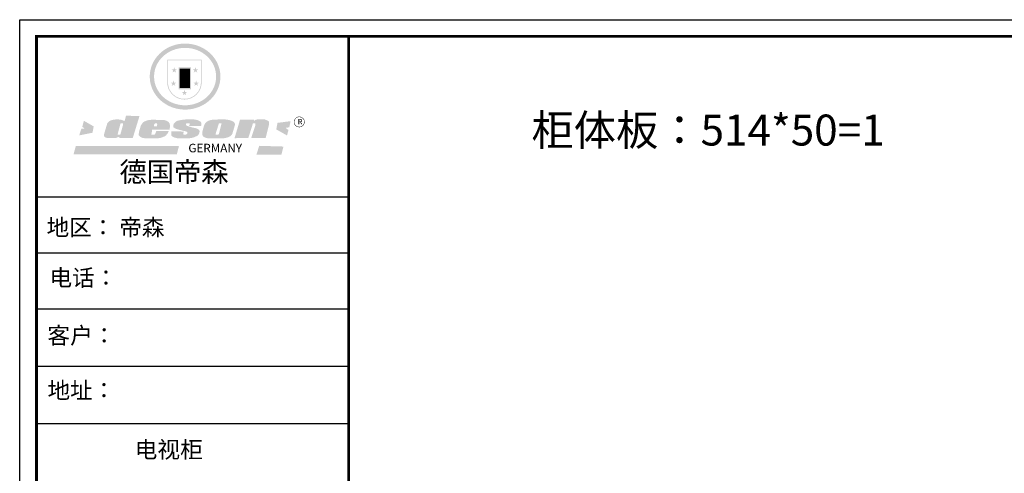
# Model space of a CAD drawing. Extents: x 235761 to 246039, y -4563 to 10137.
# Drawn here: x 235917 to 241579, y 7525 to 10137 of the extents above; entities that cross this region are included whole.
import ezdxf

# ---------------------------------------------------------------- set-up
doc = ezdxf.new("R2010")
doc.units = 0
doc.header["$MEASUREMENT"] = 0
doc.styles.add('宋字', font='txt', dxfattribs={"height": 80})

# ---------------------------------------------------------------- blocks, each defined once
blk = doc.blocks.new('SAF')
h = blk.add_hatch(color=250)
h.dxf.hatch_style = 1
h.paths.add_polyline_path([(129249, 28065.7), (129000.5, 28065.7), (129000.5, 27902.8, 1), (129249, 27902.8)])
h.paths.add_polyline_path([(129243.8, 28060.6), (129243.8, 27902.8, -1), (129005.7, 27902.8), (129005.7, 28060.6)], flags=16)
h = blk.add_hatch(color=256)
h.paths.add_polyline_path([(129224.5, 27997), (129208.9, 27997), (129204.1, 28011.7), (129199.3, 27997), (129183.8, 27997), (129196.4, 27987.9), (129191.6, 27973.1), (129204.1, 27982.2), (129216.7, 27973.1), (129211.9, 27987.9)])
h.paths.add_polyline_path([(129229.6, 27900.8), (129214.1, 27900.8), (129209.3, 27915.5), (129204.5, 27900.8), (129189, 27900.8), (129201.5, 27891.7), (129196.7, 27876.9), (129209.3, 27886), (129221.8, 27876.9), (129217, 27891.7)])
h.paths.add_polyline_path([(129145.3, 27833.8), (129129.8, 27833.8), (129125, 27848.5), (129120.2, 27833.8), (129104.7, 27833.8), (129117.3, 27824.7), (129112.5, 27809.9), (129125, 27819), (129137.6, 27809.9), (129132.8, 27824.7)])
h.paths.add_polyline_path([(129066.4, 27900.8), (129050.9, 27900.8), (129046.1, 27915.5), (129041.3, 27900.8), (129025.8, 27900.8), (129038.3, 27891.7), (129033.6, 27876.9), (129046.1, 27886), (129058.7, 27876.9), (129053.9, 27891.7)])
h.paths.add_polyline_path([(129071.6, 27997), (129056.1, 27997), (129051.3, 28011.7), (129046.5, 27997), (129030.9, 27997), (129043.5, 27987.9), (129038.7, 27973.1), (129051.3, 27982.2), (129063.8, 27973.1), (129059, 27987.9)])
h = blk.add_hatch(color=250)
h.dxf.hatch_style = 1
h.paths.add_polyline_path([(129172.7, 28009.8), (129082.7, 28009.8), (129082.7, 27853.2), (129172.7, 27853.2)])
h.paths.add_polyline_path([(129165, 27861), (129090.4, 27861), (129090.4, 28002.1), (129165, 28002.1)], flags=16)
blk.add_hatch(color=256).paths.add_polyline_path([(129165, 28002.1), (129090.4, 28002.1), (129090.4, 27955.1), (129165, 27955.1)])
h = blk.add_hatch(color=1)
h.dxf.hatch_style = 1
h.paths.add_polyline_path([(129165, 27955.1), (129090.4, 27955.1), (129090.4, 27908), (129165, 27908)])
h = blk.add_hatch(color=2)
h.dxf.hatch_style = 1
h.paths.add_polyline_path([(129165, 27908), (129090.4, 27908), (129090.4, 27861), (129165, 27861)])
h = blk.add_hatch(color=1)
h.dxf.hatch_style = 1
h.paths.add_polyline_path([(128470.6, 27584.9), (128400.4, 27625.3), (128388.3, 27582.4), (128404.8, 27569.6), (128381.4, 27567.7), (128366.7, 27520.3), (128462.4, 27539.1)])
h.paths.add_polyline_path([(129889.6, 27622.7), (129795.5, 27610.5), (129786.4, 27563.5), (129863.8, 27519.5), (129874.5, 27559), (129853.2, 27574.1), (129880.5, 27578.7)])
h.paths.add_polyline_path([(129837.8, 27439.7), (129663.3, 27444.9), (129643.2, 27380.1), (129823.6, 27380.8)])
h.paths.add_polyline_path([(129085.2, 27442.4), (128342, 27443.5), (128325.3, 27382.8), (129069.7, 27383.9)])
h = blk.add_hatch(color=157)
h.paths.add_polyline_path([(128800.7, 27659.2), (128703.6, 27662.3), (128695, 27626.4), (128688, 27626.3), (128686.9, 27626.3), (128685, 27626.7), (128683.6, 27627.2), (128682.2, 27627.7), (128679, 27629.3), (128676.7, 27630.5), (128673.2, 27631.6), (128668.7, 27632.8), (128664.9, 27633.6), (128657.5, 27634.3), (128653.3, 27634.7), (128651.3, 27634.9), (128648.4, 27634.9), (128645.8, 27634.8), (128642.4, 27634.9), (128634, 27634.8), (128630.9, 27634.8), (128628.7, 27634.8), (128627.4, 27634.8), (128625.1, 27634.7), (128623.1, 27634.6), (128621.5, 27634.5), (128620.7, 27634.5), (128619.6, 27634.2), (128617.7, 27633.9), (128615.9, 27633.6), (128611.6, 27632.7), (128606.4, 27631.6), (128603.3, 27630.8), (128602.3, 27630.6), (128601.4, 27630.4), (128600.7, 27630.2), (128599.7, 27630), (128598.8, 27629.7), (128597.9, 27629.5), (128597.8, 27629.5), (128597.4, 27629.4), (128597.3, 27629.4), (128597.1, 27629.3), (128596.7, 27629.2), (128596.3, 27629), (128595.8, 27628.8), (128595.2, 27628.6), (128594.9, 27628.5), (128594.5, 27628.4), (128593.9, 27628.1), (128592.9, 27627.7), (128591.9, 27627.4), (128591.4, 27627.2), (128591, 27627), (128590.5, 27626.8), (128590.1, 27626.6), (128589.6, 27626.3), (128589.3, 27626.1), (128589, 27625.9), (128588.6, 27625.7), (128588.2, 27625.4), (128587.8, 27625.1), (128587.4, 27624.8), (128586.9, 27624.5), (128586.7, 27624.4), (128586.5, 27624.3), (128586.3, 27624.1), (128586.1, 27624), (128585.8, 27623.8), (128585.3, 27623.5), (128584.8, 27623.1), (128584.1, 27622.6), (128583.3, 27622), (128582.6, 27621.5), (128582, 27621), (128581.5, 27620.7), (128581.1, 27620.4), (128580.6, 27620), (128580.3, 27619.8), (128580, 27619.5), (128579.5, 27619.2), (128579.1, 27618.9), (128578.6, 27618.6), (128578.1, 27618.2), (128577.6, 27617.8), (128577, 27617.3), (128576.2, 27616.6), (128575.7, 27616), (128575.3, 27615.5), (128575, 27615), (128574.4, 27614.3), (128573.9, 27613.7), (128573.3, 27612.9), (128572.7, 27612), (128571.9, 27610.9), (128571.2, 27609.7), (128570.6, 27608.8), (128569.8, 27607.6), (128568.9, 27606), (128568.1, 27604.4), (128567.5, 27602.6), (128546.9, 27533.4), (128545.6, 27527.5), (128545.6, 27524.2), (128545.2, 27519.3), (128545.6, 27514.9), (128548.2, 27511.8), (128552.9, 27506.6), (128557.3, 27504.3), (128565.9, 27501.9), (128574.2, 27500.6), (128586.2, 27500.6), (128596.1, 27500.6), (128631.3, 27501.3), (128642.8, 27506.2), (128649.7, 27507.8), (128656.9, 27509.4), (128656.2, 27501.8), (128752.5, 27501.8)])
h.paths.add_polyline_path([(128681.7, 27598.1), (128681.2, 27592), (128663.5, 27529.3), (128661.7, 27526.6), (128659.8, 27524.9), (128646.3, 27524.6), (128644.8, 27526.1), (128644.3, 27527.6), (128644.1, 27529.8), (128662.2, 27600.5), (128663.9, 27604), (128665.3, 27606.4), (128665.9, 27607), (128667, 27607.3), (128669.3, 27607.3), (128681.7, 27607.2), (128682, 27606.8), (128682, 27606.2)], flags=16)
h = blk.add_hatch(color=157)
h.paths.add_polyline_path([(129018.2, 27605.1), (129015.3, 27609.8), (129010.4, 27615.9), (129005.8, 27619.5), (129001.3, 27622.7), (128996.4, 27624.8), (128988.4, 27627.5), (128981.4, 27629.9), (128976.6, 27631.1), (128970.2, 27631.9), (128887.3, 27632.6), (128879.3, 27632.1), (128870.6, 27631.1), (128862.9, 27629.8), (128856.1, 27628.1), (128849.3, 27625.8), (128843.4, 27623.4), (128838.1, 27621), (128833.8, 27618.7), (128829.6, 27615.7), (128825.4, 27611.8), (128821.4, 27607.2), (128818.6, 27603.4), (128815.2, 27598.5), (128812.2, 27593.9), (128810.5, 27589.8), (128798.7, 27551.2), (128796.4, 27538.4), (128795.2, 27528.7), (128795.4, 27523.3), (128795.7, 27521.9), (128796.1, 27520.7), (128796.6, 27519.4), (128797.9, 27517.8), (128799.4, 27516), (128801.9, 27513.9), (128805.3, 27511.5), (128808.7, 27509), (128814.8, 27505.1), (128820.1, 27503.2), (128828.3, 27500.7), (128838.8, 27499.8), (128849.2, 27498.8), (128861.5, 27498.2), (128925, 27498.4), (128936.8, 27499.7), (128944.1, 27500.9), (128951.1, 27502.2), (128959.3, 27504.2), (128968.6, 27507.3), (128975.4, 27510.6), (128980.3, 27512.9), (128985.7, 27515.6), (128990.4, 27519), (128994.4, 27523), (128999, 27528.8), (129003, 27534.1), (129005.7, 27538.6), (129009.1, 27545.4), (129011.8, 27552.7), (128921.5, 27552.7), (128919.9, 27544.8), (128917.1, 27539.7), (128915, 27532.3), (128912.3, 27528), (128906.7, 27525.2), (128893.2, 27524.9), (128886.3, 27525.7), (128886.6, 27530.3), (128889.4, 27541.7), (128891.9, 27561.8), (129016.9, 27561.8), (129019.3, 27574.1), (129020.4, 27582), (129020.3, 27589), (129019.8, 27595.8)])
h.paths.add_polyline_path([(128905.6, 27594.1), (128906.5, 27597.6), (128907.7, 27600.8), (128909.3, 27603.2), (128910.7, 27605.1), (128911.6, 27605.7), (128913.4, 27607.1), (128915.8, 27607.7), (128917.6, 27607.7), (128920.8, 27607.7), (128922.6, 27607.4), (128924.9, 27607), (128926.5, 27605.1), (128927.8, 27603.6), (128928, 27601.7), (128928.2, 27600.2), (128928.2, 27596.2), (128927.6, 27592.1), (128927.2, 27589.7), (128926.6, 27586.4), (128904.6, 27586.2), (128905.2, 27591.1)], flags=16)
h.paths.add_polyline_path([(129167.3, 27581.7), (129163.2, 27583), (129158.9, 27583.9), (129154.5, 27585), (129149.3, 27586.6), (129145, 27588.2), (129141.7, 27589.6), (129139, 27591.6), (129136.6, 27595.3), (129136.2, 27597.6), (129136.1, 27599.1), (129136.1, 27601.1), (129136.3, 27602.9), (129136.8, 27605), (129137.2, 27605.7), (129137.7, 27606.4), (129138.3, 27607.6), (129139.6, 27607.6), (129162.1, 27608), (129161.9, 27592.4), (129158.1, 27592.4), (129157.6, 27587.6), (129244.5, 27588.3), (129246, 27592), (129246.7, 27595.1), (129247.2, 27598.8), (129247.2, 27603.9), (129246.5, 27610.3), (129242.7, 27616.5), (129238.3, 27620.4), (129233.6, 27623.5), (129227, 27626.8), (129220.2, 27629.7), (129212.6, 27631.7), (129197.6, 27634.6), (129185.1, 27635.8), (129168.6, 27635.9), (129154.8, 27635.9), (129142.6, 27635.6), (129128.9, 27634.5), (129117.8, 27633.4), (129105.9, 27631.7), (129093.8, 27629.7), (129089.5, 27628.8), (129083.5, 27627.6), (129074.1, 27625), (129069.8, 27623.2), (129064.5, 27620.1), (129060.5, 27617.3), (129057, 27614.1), (129054.6, 27611.7), (129053.7, 27610.6), (129052.9, 27609.6), (129051.4, 27607.7), (129050.1, 27606.1), (129049.1, 27604.8), (129048.3, 27603.7), (129047.6, 27602), (129047, 27600.5), (129046, 27597.8), (129045.5, 27596.1), (129044.9, 27594.1), (129044.6, 27591.9), (129044.3, 27588.6), (129044.3, 27587.1), (129044.3, 27584.3), (129044.3, 27582.3), (129044.7, 27580.2), (129045.7, 27578.8), (129048, 27576.7), (129050.8, 27574.7), (129056.5, 27570.5), (129060.5, 27568.7), (129063, 27567.7), (129066.2, 27566.6), (129071.5, 27565.1), (129076.2, 27563.8), (129081.9, 27562), (129099.9, 27556.9), (129127, 27550.9), (129137.9, 27547.9), (129143, 27546.8), (129144.1, 27546), (129144.6, 27545.2), (129144.9, 27540.8), (129145, 27534.2), (129144.5, 27532.7), (129143.9, 27531.6), (129141, 27529.3), (129138.1, 27527), (129136.6, 27526.5), (129134.5, 27526.4), (129118.3, 27526.4), (129117.7, 27527.1), (129117.8, 27537.6), (129117.6, 27538.8), (129118.2, 27540.4), (129118.7, 27542.1), (129119, 27542.7), (129121.3, 27544.4), (129121.1, 27548.1), (129031.2, 27548.5), (129030.8, 27535.3), (129029.8, 27527.4), (129029.6, 27524.4), (129029.8, 27521.4), (129030.4, 27519), (129031.9, 27516.6), (129035.5, 27513.4), (129039.6, 27511.1), (129043.3, 27508.9), (129050.2, 27505.5), (129057.2, 27503.4), (129066.2, 27500.9), (129074.3, 27499.4), (129085, 27499), (129156.4, 27499), (129168.6, 27500.5), (129186.2, 27504), (129196.9, 27508), (129211.7, 27514.2), (129215.5, 27516), (129218.9, 27518.3), (129222.8, 27522.2), (129226.7, 27527.2), (129229.7, 27532.1), (129232.1, 27538.3), (129233.2, 27544.3), (129233.5, 27548.7), (129233.4, 27552), (129232.4, 27555.7), (129230.5, 27558.6), (129228, 27561), (129225.1, 27563.1), (129221.6, 27565.2), (129217.7, 27567.5), (129213.3, 27569.2), (129206.1, 27572.3), (129198.3, 27574.1), (129190.4, 27575.2), (129184.7, 27576.4), (129180.4, 27577.6), (129176.4, 27578.8), (129172.1, 27580.1)])
h.paths.add_polyline_path([(129467.5, 27527.5), (129470.5, 27533.4), (129485.7, 27585.3), (129488.9, 27597.3), (129488.9, 27602), (129487.3, 27606.8), (129484.7, 27611), (129482.8, 27613.9), (129479.9, 27617), (129476.8, 27619.3), (129473.4, 27621.4), (129467.4, 27624.4), (129461.5, 27626.7), (129450.5, 27629.9), (129436.5, 27632.5), (129427.2, 27633.9), (129415.6, 27635.4), (129402.2, 27636), (129342.7, 27634), (129333.9, 27633.9), (129321, 27631.8), (129312.7, 27630.1), (129304.6, 27627.7), (129297, 27625), (129287.5, 27619.2), (129281.4, 27614.3), (129276.2, 27609.7), (129272.8, 27605.2), (129269.2, 27597.5), (129265.8, 27590.2), (129253.7, 27545.4), (129253.7, 27534.5), (129254, 27530.1), (129254.6, 27524.3), (129255, 27521.1), (129256.4, 27517.8), (129258.2, 27514.9), (129260.4, 27512.4), (129263.9, 27509.7), (129267.8, 27507.2), (129273.6, 27504.6), (129277.2, 27503.2), (129281.8, 27501.7), (129286.6, 27500.6), (129290.8, 27499.7), (129295.5, 27499.3), (129302.1, 27498.4), (129308.2, 27497.7), (129315.5, 27497.8), (129404.5, 27499.1), (129410.7, 27499.7), (129417, 27500.7), (129422.3, 27502), (129429.7, 27503.9), (129440, 27507.2), (129446.4, 27509.9), (129452, 27513), (129456.8, 27516.2), (129460.8, 27519.5), (129464.4, 27523.2)])
h.paths.add_polyline_path([(129348.8, 27528.6), (129349, 27530), (129371.8, 27602.9), (129373.5, 27606.1), (129374.5, 27607.2), (129375.8, 27607.6), (129377.4, 27607.8), (129389.3, 27607.8), (129390.5, 27607.7), (129391.8, 27606.8), (129391.8, 27604.8), (129373.1, 27530.5), (129372, 27528.5), (129370.4, 27527.1), (129368, 27526.3), (129364.5, 27525.8), (129350.1, 27524.9), (129349.6, 27525.4), (129349.2, 27526.3), (129349, 27527.4)], flags=16)
h.paths.add_polyline_path([(129617.6, 27604.2), (129618.5, 27605.6), (129619.6, 27606.6), (129620.9, 27607.1), (129623.2, 27607.1), (129631.1, 27607.1), (129633.5, 27607), (129635.1, 27606.4), (129635.9, 27604.9), (129636.1, 27602.2), (129636.3, 27599), (129636.1, 27596), (129635.9, 27593.1), (129635, 27590.4), (129605.8, 27500.7), (129709.6, 27500.7), (129733.9, 27597.4), (129734.5, 27604.5), (129734.7, 27609.3), (129734.4, 27615.5), (129733.9, 27618.1), (129733, 27620.2), (129731.4, 27621.8), (129728.6, 27624.3), (129722, 27627.8), (129713.8, 27631.1), (129707.2, 27633.5), (129705.4, 27634.4), (129702.7, 27635.3), (129700.4, 27635.7), (129698.4, 27635.9), (129696.6, 27636), (129688.2, 27636), (129680.8, 27636.1), (129670.7, 27636.2), (129664.9, 27636.1), (129658.3, 27635.9), (129655.2, 27635.6), (129652.1, 27635.3), (129649.2, 27634.9), (129646.1, 27634.3), (129642.5, 27633.6), (129639.9, 27632.7), (129637.3, 27631.6), (129634.8, 27630.3), (129632.9, 27629.1), (129631, 27628), (129628.7, 27626), (129624.7, 27626.2), (129626, 27633.6), (129525.6, 27634.3), (129485.6, 27500), (129584.9, 27500.8)])
h = blk.add_hatch(color=157)
h.dxf.hatch_style = 1
h.paths.add_polyline_path([(129913.2, 27617.2, 1), (129990.9, 27617.2, 1)])
h.paths.add_polyline_path([(129987.7, 27617.2, -1), (129916.4, 27617.2, -1)], flags=16)
at = {"color": 157, "attachment_point": 1}
for s, insert, char_height, width in [('{\\fArial|b0|i0|c0|p34;R}', (129941.1, 27638.8), 39.537, 33.171), ('{\\fArial|b0|i0|c0|p34;GERMANY}', (129153, 27459.7), 61.776, 102919.526)]:
    blk.add_mtext(s, dxfattribs=dict(at, insert=insert, char_height=char_height, width=width))
blk = doc.blocks.new('AFERT')
h = blk.add_hatch(color=250)
h.dxf.hatch_style = 1
edge = h.paths.add_edge_path()
edge.add_spline(control_points=[(128874.9, 27944.3), (128874.9, 27937.6), (128875.2, 27930.9), (128876.7, 27913.3), (128878.6, 27902.3), (128883.8, 27880.9), (128887.2, 27870.3), (128895.5, 27849.7), (128900.4, 27839.7), (128911.7, 27820.5), (128918, 27811.2), (128931.9, 27793.6), (128939.6, 27785.3), (128955.9, 27769.8), (128964.6, 27762.5), (128983.1, 27749.2), (128992.8, 27743.2), (129012.9, 27732.4), (129023.4, 27727.6), (129044.9, 27719.5), (129055.9, 27716.1), (129078.4, 27710.8), (129089.8, 27708.9), (129112.8, 27706.5), (129124.4, 27706.1), (129147.5, 27706.6), (129159, 27707.6), (129181.9, 27711.1), (129193.2, 27713.6), (129215.3, 27720), (129226.2, 27723.9), (129247.2, 27733), (129257.4, 27738.3), (129275.3, 27749), (129283.1, 27754.4), (129298.1, 27765.8), (129305.3, 27772), (129318.8, 27785), (129325.2, 27791.9), (129337, 27806.3), (129342.5, 27813.8), (129352.6, 27829.5), (129357.1, 27837.6), (129366, 27855.8), (129370.1, 27866.1), (129376.7, 27887.1), (129379.3, 27897.8), (129382.8, 27919.5), (129383.8, 27930.5), (129384, 27950.6), (129383.6, 27959.9), (129381.7, 27976.6), (129380.4, 27984.2), (129377.2, 27999.1), (129375.2, 28006.5), (129370.4, 28021.1), (129367.7, 28028.3), (129361, 28043.5), (129356.9, 28051.4), (129347.8, 28066.9), (129342.8, 28074.4), (129331.9, 28088.7), (129326.1, 28095.6), (129313.6, 28108.7), (129307, 28115), (129290.8, 28128.7), (129280.8, 28135.9), (129259.9, 28149), (129248.9, 28154.8), (129228.2, 28163.8), (129218.6, 28167.4), (129196.7, 28174.1), (129184.3, 28177), (129161.3, 28180.6), (129150.8, 28181.7), (129127.5, 28182.6), (129114.7, 28182.2), (129091.6, 28179.9), (129081.1, 28178.2), (129058.5, 28173.2), (129046.4, 28169.6), (129023.3, 28161), (129012.3, 28155.9), (128992.8, 28145.4), (128984.3, 28140.1), (128966.3, 28127.4), (128957, 28119.8), (128939.7, 28103.5), (128931.7, 28094.7), (128917.1, 28076.2), (128910.5, 28066.4), (128900.1, 28048), (128895.9, 28039.6), (128888.1, 28020.9), (128884.6, 28010.5), (128879.2, 27989.4), (128877.3, 27978.7), (128875.3, 27960.1), (128874.9, 27952.2), (128874.9, 27944.3)], knot_values=[0, 0, 0, 0, 0.08344, 0.08344, 0.221011, 0.221011, 0.358582, 0.358582, 0.496153, 0.496153, 0.633724, 0.633724, 0.771295, 0.771295, 0.908866, 0.908866, 1.046437, 1.046437, 1.184008, 1.184008, 1.321579, 1.321579, 1.45915, 1.45915, 1.596721, 1.596721, 1.734292, 1.734292, 1.871863, 1.871863, 2.009434, 2.009434, 2.147005, 2.147005, 2.261445, 2.261445, 2.375884, 2.375884, 2.490324, 2.490324, 2.604764, 2.604764, 2.719204, 2.719204, 2.856038, 2.856038, 2.992873, 2.992873, 3.129708, 3.129708, 3.244736, 3.244736, 3.340002, 3.340002, 3.435269, 3.435269, 3.530535, 3.530535, 3.641049, 3.641049, 3.751563, 3.751563, 3.862077, 3.862077, 3.972591, 3.972591, 4.120868, 4.120868, 4.269951, 4.269951, 4.392246, 4.392246, 4.543829, 4.543829, 4.669237, 4.669237, 4.820987, 4.820987, 4.946437, 4.946437, 5.096748, 5.096748, 5.242147, 5.242147, 5.36333, 5.36333, 5.508179, 5.508179, 5.653028, 5.653028, 5.797877, 5.797877, 5.914044, 5.914044, 6.049342, 6.049342, 6.184641, 6.184641, 6.283185, 6.283185, 6.283185, 6.283185], degree=3, periodic=0)
edge = h.paths.add_edge_path(flags=16)
edge.add_ellipse((129129.4, 27944.3), major_axis=(-223.6, 0), ratio=0.926136, start_angle=0, end_angle=360)
blk.add_blockref('SAF', (0, 0))

msp = doc.modelspace()

# ---------------------------------------------------------------- linework, layer by layer
at = {"color": 0, "linetype": 'ByBlock', "lineweight": -3}
for p, q in [((237653.6, 9114.6), (236013.6, 9114.6)), ((237653.6, 9114.6), (236013.6, 9114.6)), ((237808.3, 9114.6), (236013.6, 9114.6)), ((237808.3, 8791.8), (236013.6, 8791.8)), ((237808.3, 8470.1), (236023.8, 8470.1)), ((237808.3, 8139.9), (236013.6, 8139.9)), ((237808.3, 7809.7), (236013.6, 7809.7))]:
    msp.add_line(p, q, dxfattribs=at)
for points in [[(243937.8, 3733.3), (235917, 3733.3), (235917, 10136.6), (243937.8, 10136.6)], [(243937.8, 3733.3), (235917, 3733.3), (235917, 10136.6), (243937.8, 10136.6)], [(246031.1, 3733.3), (235917, 3733.3), (235917, 10136.6), (243937.8, 10136.6)]]:
    msp.add_lwpolyline(points, dxfattribs=at)
at = {"color": 0, "linetype": 'ByBlock', "lineweight": -3, "const_width": 16}
for points in [[(243937.8, 3829.8), (236013.6, 3829.8), (236013.6, 10040.1), (246031.1, 10040.1)], [(243937.8, 3829.8), (236013.6, 3829.8), (236013.6, 10040.1), (246031.1, 10040.1)], [(243937.8, 3829.8), (236013.6, 3829.8), (236013.6, 10040.1), (246031.1, 10040.1)], [(245951.1, 3829.8), (236013.6, 3829.8), (236013.6, 10040.1), (246031.1, 10040.1)], [(237808.3, 10040.1), (237808.3, 3829.8)]]:
    msp.add_lwpolyline(points, dxfattribs=at)

# ---------------------------------------------------------------- block references
at = {"linetype": 'ByBlock', "lineweight": -3, "xscale": 0.7980641612317413, "yscale": 0.7980641612317413, "zscale": 0.7980641612317413}
msp.add_blockref('AFERT', (133814.6, -12492.3), dxfattribs=at)

# ---------------------------------------------------------------- texts
at = {"color": 0, "linetype": 'ByBlock', "lineweight": -3, "ltscale": 2, "insert": (238860.2, 9590.3), "char_height": 178.218, "width": 1946.7, "attachment_point": 1, "style": '宋字'}
msp.add_mtext('{\\C242;\\c2564301; 柜体板：514*50=1}', dxfattribs=at)
at = {"color": 0, "linetype": 'ByBlock', "lineweight": -3, "attachment_point": 1}
for s, insert, char_height, width in [('{\\fSimSun|b0|i0|c134|p54;德国帝森}', (236490.8, 9317.4), 114.921, 1447.805), ('{\\fSimSun|b0|i0|c134|p54;地区： 帝森}', (236071.7, 8988.6), 95.116, 1266.264), ('{\\fSimSun|b0|i0|c134|p54;电话：}', (236088.6, 8698.5), 95.116, 1684.725), ('{\\fSimSun|b0|i0|c134|p54;客户： }', (236076.2, 8366.5), 95.768, 1398.135), ('{\\fSimSun|b0|i0|c134|p54;\\H1.17x;地址： }', (236077.1, 8050.7), 81.3, 2219.121), ('{\\fSimSun|b0|i0|c134|p54;电视柜}', (236578, 7709.9), 95.768, 1398.135)]:
    msp.add_mtext(s, dxfattribs=dict(at, insert=insert, char_height=char_height, width=width))

doc.saveas('drawing.dxf')
